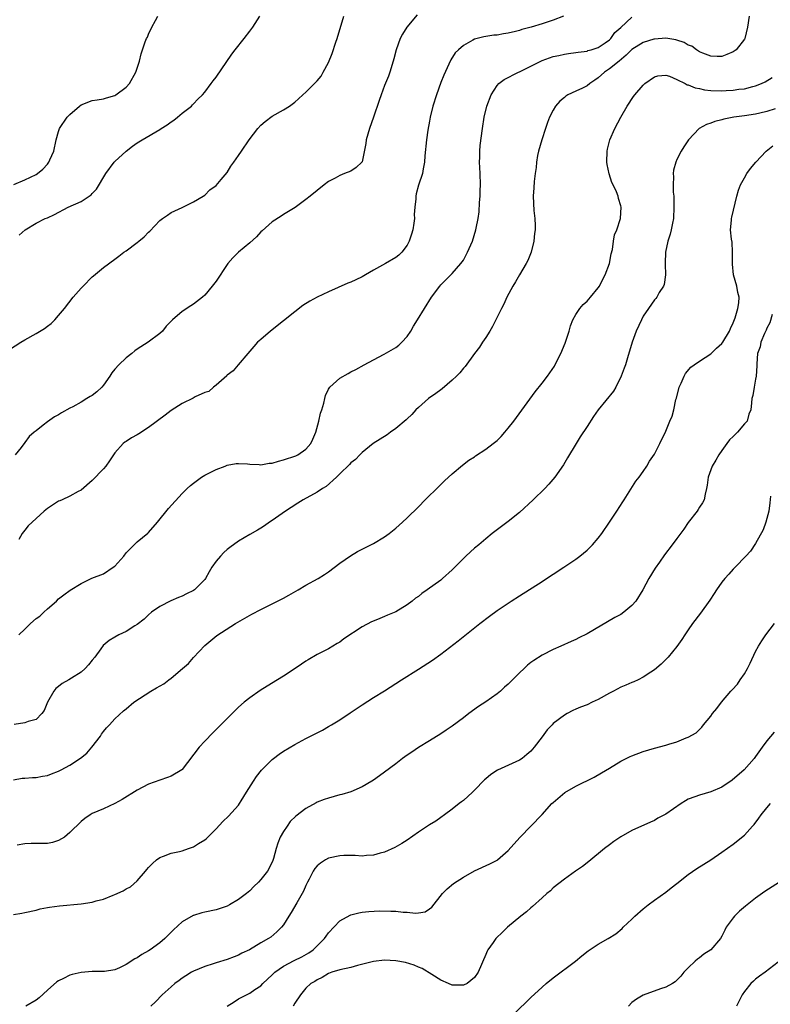
# Model space of a CAD drawing. Units: inches. Extents: x 2508000 to 2511000, y 1527000 to 1530000.
# Drawn here: x 2508382 to 2508516, y 1528849 to 1529024 of the extents above; entities that cross this region are included whole.
import ezdxf

# ---------------------------------------------------------------- set-up
doc = ezdxf.new("R2010")
doc.units = ezdxf.units.IN
doc.header["$MEASUREMENT"] = 0
doc.layers.add('LD25081527_10ft', color=103, linetype='Continuous')

msp = doc.modelspace()

# ---------------------------------------------------------------- linework, layer by layer
at = {"layer": 'LD25081527_10ft'}
for points, elevation in [([(2508380.29, 1528965.71), (2508382.26, 1528967), (2508383, 1528967.44), (2508385, 1528968.55), (2508386.52, 1528969.48), (2508387, 1528969.86), (2508387.65, 1528970.35), (2508388.32, 1528971), (2508389, 1528971.74), (2508390.04, 1528973), (2508391.61, 1528975), (2508393, 1528976.6), (2508393.36, 1528977), (2508395, 1528978.62), (2508395.2, 1528978.8), (2508397, 1528980.29), (2508399, 1528981.8), (2508399.71, 1528982.29), (2508400.59, 1528983), (2508401, 1528983.28), (2508403, 1528984.75), (2508403.27, 1528985), (2508404.23, 1528985.77), (2508405, 1528986.6), (2508405.23, 1528986.78), (2508407, 1528988.68), (2508407.5, 1528989), (2508408.39, 1528989.61), (2508409, 1528990.08), (2508411, 1528990.94), (2508413, 1528991.96), (2508414.72, 1528993), (2508415, 1528993.18), (2508415.92, 1528994.08), (2508417, 1528994.86), (2508417.94, 1528995.94), (2508419, 1528997.2), (2508419.66, 1528998.34), (2508420.19, 1528999), (2508421, 1529000.2), (2508421.52, 1529001), (2508422.89, 1529003), (2508424.47, 1529005), (2508425, 1529005.6), (2508425.77, 1529006.23), (2508427, 1529007.19), (2508429, 1529008.31), (2508430.05, 1529009), (2508431, 1529009.69), (2508431.69, 1529010.31), (2508432.42, 1529011), (2508433, 1529011.49), (2508434.77, 1529013.23), (2508435, 1529013.47), (2508435.68, 1529014.32), (2508436.08, 1529015), (2508437, 1529016.72), (2508437.67, 1529018.33), (2508438.33, 1529020.33), (2508438.57, 1529021), (2508439.71, 1529025)], 8020), ([(2508381.03, 1528995.03), (2508383, 1528995.89), (2508385, 1528996.85), (2508385.24, 1528997), (2508386.21, 1528997.79), (2508387, 1528998.68), (2508387.17, 1528998.83), (2508387.28, 1528999), (2508387.46, 1528999.46), (2508388.17, 1529001), (2508388.59, 1529003), (2508389, 1529004.49), (2508389.18, 1529005), (2508390.53, 1529007), (2508391, 1529007.5), (2508392.74, 1529009), (2508393, 1529009.21), (2508395, 1529009.99), (2508395.87, 1529010.13), (2508397, 1529010.29), (2508397.53, 1529010.47), (2508399, 1529010.89), (2508399.2, 1529011), (2508401, 1529012.37), (2508401.6, 1529013), (2508402.72, 1529015), (2508403, 1529015.76), (2508403.38, 1529017), (2508403.71, 1529018.29), (2508403.93, 1529019), (2508404.42, 1529020.42), (2508404.64, 1529021), (2508404.79, 1529021.22), (2508405, 1529021.76), (2508405.56, 1529023), (2508406.23, 1529024.23), (2508406.67, 1529025)], 8040), ([(2508511.84, 1529025), (2508511.57, 1529023), (2508511.07, 1529021), (2508511, 1529020.89), (2508509.56, 1529019), (2508509, 1529018.62), (2508507.85, 1529018.15), (2508507, 1529017.84), (2508506.17, 1529017.83), (2508505, 1529017.87), (2508503.6, 1529018.4), (2508503, 1529018.67), (2508502.49, 1529019), (2508501.65, 1529019.65), (2508501, 1529019.84), (2508500.31, 1529020.31), (2508499, 1529020.69), (2508498.77, 1529020.77), (2508497, 1529021.05), (2508495, 1529020.92), (2508494.88, 1529020.88), (2508493, 1529020.32), (2508491, 1529019.08), (2508489.97, 1529018.03), (2508488.74, 1529017), (2508487, 1529015.6), (2508486.13, 1529015), (2508485, 1529014.01), (2508484.37, 1529013.63), (2508483.48, 1529013), (2508483, 1529012.6), (2508482.19, 1529012.19), (2508481, 1529011.63), (2508479.58, 1529011), (2508479.23, 1529010.77), (2508479, 1529010.55), (2508478.14, 1529009.86), (2508477.41, 1529009), (2508477, 1529008.26), (2508476.34, 1529007), (2508475.95, 1529006.05), (2508475.63, 1529005), (2508474.97, 1529003), (2508474.39, 1529001), (2508474.21, 1529000.21), (2508474, 1528999), (2508473.93, 1528998.07), (2508473.75, 1528997), (2508473.58, 1528995.58), (2508473.53, 1528994.47), (2508473.43, 1528993), (2508473.55, 1528990.45), (2508473.71, 1528989), (2508473.78, 1528987.78), (2508473.75, 1528987), (2508473.65, 1528986.35), (2508473.56, 1528985), (2508473.05, 1528983), (2508472.45, 1528981.55), (2508472.18, 1528981), (2508471, 1528979), (2508470.27, 1528977.73), (2508469.81, 1528977), (2508468.76, 1528975), (2508468.2, 1528973.8), (2508467.78, 1528973), (2508466.2, 1528969.8), (2508465.73, 1528969), (2508465, 1528967.84), (2508464.43, 1528967), (2508463.87, 1528966.13), (2508463, 1528965.01), (2508461.31, 1528962.69), (2508461, 1528962.39), (2508460.4, 1528961.6), (2508459.81, 1528961), (2508459, 1528960.27), (2508457.26, 1528958.74), (2508457, 1528958.58), (2508456.09, 1528957.91), (2508454.78, 1528957), (2508453, 1528955.44), (2508452.56, 1528955), (2508451.82, 1528954.18), (2508451, 1528953.41), (2508450.8, 1528953.2), (2508449, 1528951.65), (2508448.04, 1528951), (2508447.46, 1528950.54), (2508444.97, 1528949), (2508443, 1528947.39), (2508442.59, 1528947), (2508441.82, 1528946.18), (2508441, 1528945.57), (2508440.75, 1528945.25), (2508439, 1528943.61), (2508438.43, 1528943), (2508436.62, 1528941.38), (2508435.97, 1528941), (2508435, 1528940.34), (2508432.49, 1528939), (2508431.57, 1528938.43), (2508430.37, 1528937.63), (2508429.37, 1528937), (2508427, 1528935.33), (2508426.51, 1528935), (2508425.63, 1528934.37), (2508425, 1528933.96), (2508424.41, 1528933.59), (2508423, 1528932.82), (2508421, 1528931.65), (2508419.48, 1528930.52), (2508419, 1528930.17), (2508418.37, 1528929.63), (2508417.78, 1528929), (2508417, 1528928.1), (2508416.28, 1528927), (2508415.79, 1528926.21), (2508415.13, 1528925), (2508415, 1528924.84), (2508413.15, 1528923), (2508413, 1528922.89), (2508411.73, 1528922.27), (2508411, 1528921.88), (2508410.35, 1528921.65), (2508408.96, 1528921.04), (2508407, 1528920.03), (2508405.54, 1528919), (2508405, 1528918.53), (2508404.22, 1528917.78), (2508403, 1528916.83), (2508402.59, 1528916.59), (2508401, 1528915.59), (2508399.74, 1528915), (2508399, 1528914.6), (2508397.99, 1528914.01), (2508396.91, 1528913.09), (2508396.51, 1528912.51), (2508395.43, 1528911), (2508395, 1528910.47), (2508394.31, 1528909.69), (2508393.75, 1528909), (2508393, 1528908.39), (2508391.3, 1528907.3), (2508390.81, 1528907), (2508389.63, 1528906.37), (2508389, 1528905.84), (2508388.52, 1528905.48), (2508388.16, 1528905), (2508387.02, 1528903), (2508386.43, 1528901.57), (2508386, 1528901), (2508385, 1528899.95), (2508383.6, 1528899.6), (2508383, 1528899.33), (2508381.08, 1528899.08)], 7980), ([(2508452.8, 1529025.2), (2508450.97, 1529023), (2508450.2, 1529021.8), (2508449.78, 1529021), (2508449.06, 1529019), (2508448.62, 1529017.38), (2508448.54, 1529017), (2508447.93, 1529015), (2508447.67, 1529014.33), (2508447, 1529012.68), (2508446.36, 1529011), (2508446.01, 1529009.99), (2508445.03, 1529007), (2508444.3, 1529005), (2508443.98, 1529003.98), (2508443.7, 1529003), (2508443.63, 1529002.37), (2508443, 1528999.06), (2508442.97, 1528999), (2508441.94, 1528998.06), (2508441, 1528997.45), (2508439.88, 1528997), (2508439, 1528996.67), (2508438.2, 1528996.2), (2508437, 1528995.56), (2508436.23, 1528995), (2508433.76, 1528993), (2508433, 1528992.37), (2508431.06, 1528990.94), (2508429, 1528989.7), (2508428.58, 1528989.42), (2508427, 1528988.44), (2508425.21, 1528986.79), (2508425, 1528986.63), (2508424.23, 1528985.77), (2508423, 1528984.67), (2508421.02, 1528983), (2508419.99, 1528982.01), (2508419.11, 1528981), (2508419, 1528980.85), (2508417, 1528977.9), (2508416.34, 1528977), (2508415, 1528975.37), (2508414.59, 1528975), (2508413, 1528973.76), (2508412.51, 1528973.49), (2508411, 1528972.48), (2508409.26, 1528971), (2508408.15, 1528969.85), (2508407.5, 1528969), (2508407, 1528968.55), (2508404.92, 1528967), (2508403, 1528965.8), (2508402.54, 1528965.46), (2508402, 1528965), (2508401, 1528964.22), (2508399.74, 1528963), (2508399, 1528962.2), (2508398.45, 1528961.55), (2508398.1, 1528961), (2508397, 1528959.4), (2508396.67, 1528959), (2508395.78, 1528958.22), (2508395, 1528957.57), (2508394.62, 1528957.38), (2508394.05, 1528957), (2508393, 1528956.37), (2508391.54, 1528955.54), (2508391, 1528955.27), (2508389.54, 1528954.46), (2508389, 1528954.12), (2508388.26, 1528953.74), (2508387, 1528952.86), (2508386.28, 1528952.28), (2508385, 1528951.29), (2508384.65, 1528951), (2508383.77, 1528950.23), (2508383, 1528949.18), (2508382.33, 1528948.33), (2508381.27, 1528947)], 8010), ([(2508381.92, 1528915), (2508383, 1528916.01), (2508383.99, 1528917), (2508385, 1528917.88), (2508385.68, 1528918.32), (2508386.4, 1528919), (2508387, 1528919.63), (2508388.64, 1528921), (2508389, 1528921.39), (2508389.92, 1528922.08), (2508391.08, 1528922.92), (2508393, 1528924.14), (2508394.92, 1528925.08), (2508397, 1528925.87), (2508398.71, 1528927), (2508399, 1528927.23), (2508400.6, 1528929), (2508401, 1528929.55), (2508401.74, 1528930.26), (2508402.46, 1528931), (2508403, 1528931.51), (2508404.9, 1528933.1), (2508405, 1528933.21), (2508406.59, 1528935), (2508408.57, 1528937.43), (2508411, 1528940.12), (2508411.88, 1528941), (2508412.46, 1528941.54), (2508413, 1528941.99), (2508414.41, 1528943), (2508415, 1528943.37), (2508417, 1528944.4), (2508418.61, 1528945), (2508419, 1528945.16), (2508420.57, 1528945.43), (2508421, 1528945.46), (2508422.6, 1528945.4), (2508423, 1528945.31), (2508424.7, 1528945.3), (2508425, 1528945.24), (2508426.47, 1528945.53), (2508427, 1528945.53), (2508428.1, 1528945.9), (2508429, 1528946.08), (2508431.18, 1528946.82), (2508431.55, 1528947), (2508433, 1528947.99), (2508433.85, 1528949), (2508434.24, 1528949.76), (2508434.75, 1528951), (2508435.32, 1528953), (2508435.6, 1528954.4), (2508435.81, 1528955), (2508436.18, 1528956.18), (2508436.33, 1528957), (2508436.45, 1528957.55), (2508437, 1528958.66), (2508437.24, 1528959), (2508439, 1528960.62), (2508440.52, 1528961.48), (2508441, 1528961.77), (2508441.86, 1528962.14), (2508443.33, 1528963), (2508445, 1528963.86), (2508446.89, 1528964.89), (2508449, 1528966.07), (2508449.53, 1528966.47), (2508450.07, 1528967), (2508451, 1528968.05), (2508451.63, 1528969), (2508452.12, 1528969.88), (2508452.84, 1528971), (2508455.32, 1528975), (2508456.8, 1528977), (2508457, 1528977.22), (2508459, 1528979.22), (2508460.58, 1528981), (2508461, 1528981.62), (2508461.76, 1528983), (2508462.61, 1528985), (2508463.24, 1528987), (2508463.28, 1528987.28), (2508463.62, 1528989), (2508463.79, 1528990.21), (2508463.86, 1528991.86), (2508463.97, 1528993), (2508464.02, 1528993.98), (2508464.04, 1528995), (2508463.99, 1528997), (2508463.92, 1528998.08), (2508463.89, 1528999), (2508463.93, 1528999.93), (2508463.92, 1529001), (2508464, 1529002), (2508464.41, 1529005), (2508464.71, 1529007), (2508465.18, 1529009), (2508465.92, 1529011), (2508467, 1529012.67), (2508467.29, 1529013), (2508468.27, 1529013.73), (2508470.84, 1529015), (2508471, 1529015.07), (2508473, 1529016.1), (2508474.77, 1529017), (2508475, 1529017.1), (2508477, 1529017.8), (2508478, 1529018), (2508479, 1529018.25), (2508479.68, 1529018.32), (2508481, 1529018.51), (2508481.41, 1529018.59), (2508483, 1529018.78), (2508483.14, 1529018.86), (2508483.76, 1529019), (2508485, 1529019.41), (2508486.25, 1529020.25), (2508487, 1529020.79), (2508487.21, 1529021), (2508487.93, 1529022.07), (2508489, 1529022.98), (2508491, 1529024.8)], 7990), ([(2508478.81, 1529025), (2508477, 1529024.28), (2508475, 1529023.64), (2508473.05, 1529023.05), (2508471.4, 1529022.6), (2508471, 1529022.46), (2508470.25, 1529022.25), (2508469, 1529021.96), (2508468.13, 1529021.87), (2508467, 1529021.63), (2508466.4, 1529021.6), (2508465, 1529021.37), (2508464.67, 1529021.33), (2508463, 1529020.89), (2508462.71, 1529020.71), (2508461, 1529019.79), (2508460.11, 1529019), (2508459.56, 1529018.44), (2508458.78, 1529017.22), (2508458.43, 1529016.43), (2508457.51, 1529014.49), (2508457, 1529013.19), (2508456.2, 1529011), (2508455.57, 1529009), (2508455.12, 1529007), (2508455, 1529006.29), (2508454.69, 1529004.69), (2508454.43, 1529003), (2508454.14, 1529000.14), (2508454.08, 1528999), (2508453.86, 1528997.86), (2508453.74, 1528997), (2508453.05, 1528994.95), (2508452.58, 1528993.42), (2508452.52, 1528993), (2508452.53, 1528992.53), (2508452.35, 1528991), (2508452.26, 1528989.74), (2508452.29, 1528989), (2508452.21, 1528988.21), (2508452.03, 1528987), (2508451.79, 1528986.21), (2508451.39, 1528985), (2508451, 1528984.28), (2508450.04, 1528983), (2508449.53, 1528982.47), (2508449, 1528982.08), (2508447.15, 1528981), (2508445, 1528979.83), (2508443.6, 1528979), (2508443, 1528978.62), (2508441.87, 1528978.13), (2508441, 1528977.67), (2508440.47, 1528977.53), (2508438.72, 1528976.72), (2508437, 1528975.99), (2508435, 1528975.03), (2508433.68, 1528974.32), (2508432.47, 1528973.53), (2508431, 1528972.42), (2508429, 1528970.8), (2508426.68, 1528969), (2508425, 1528967.53), (2508424.41, 1528967), (2508423.74, 1528966.26), (2508422.68, 1528965), (2508420.94, 1528963), (2508420.07, 1528961.93), (2508419, 1528961.16), (2508418.93, 1528961.07), (2508417, 1528959.36), (2508416.54, 1528959), (2508415.72, 1528958.28), (2508415, 1528958.08), (2508413.3, 1528957.3), (2508412.92, 1528957.08), (2508411, 1528956.13), (2508409, 1528954.89), (2508407.95, 1528954.05), (2508405, 1528951.87), (2508403.26, 1528950.74), (2508403, 1528950.58), (2508401.98, 1528950.02), (2508401, 1528949.38), (2508400.76, 1528949.24), (2508400.49, 1528949), (2508399, 1528947.35), (2508398.08, 1528945.92), (2508397.43, 1528945), (2508397, 1528944.48), (2508395, 1528942.43), (2508393, 1528940.74), (2508392.49, 1528940.49), (2508391, 1528939.66), (2508389.62, 1528939), (2508389.19, 1528938.81), (2508389, 1528938.74), (2508387.93, 1528938.07), (2508387, 1528937.45), (2508386.44, 1528937), (2508383.61, 1528934.39), (2508383, 1528933.6), (2508382.49, 1528933), (2508381.93, 1528931.93)], 8000), ([(2508381.98, 1528986.02), (2508383.05, 1528987), (2508385, 1528988.16), (2508386.59, 1528989), (2508387, 1528989.16), (2508388.26, 1528989.74), (2508390.69, 1528991), (2508393, 1528992.05), (2508394.77, 1528993.23), (2508395, 1528993.48), (2508395.76, 1528994.24), (2508397.38, 1528997), (2508398.89, 1528999), (2508399, 1528999.13), (2508401, 1529000.97), (2508402.15, 1529001.85), (2508403, 1529002.46), (2508403.86, 1529003), (2508407, 1529004.85), (2508407.22, 1529005), (2508408.33, 1529005.67), (2508409, 1529006.17), (2508409.49, 1529006.51), (2508410.15, 1529007), (2508411, 1529007.71), (2508412.64, 1529009), (2508412.81, 1529009.19), (2508413, 1529009.37), (2508413.78, 1529010.22), (2508414.61, 1529011), (2508415, 1529011.45), (2508416.15, 1529013), (2508416.49, 1529013.51), (2508417, 1529014.13), (2508419.79, 1529018.21), (2508420.38, 1529019), (2508422.01, 1529021), (2508423, 1529022.32), (2508423.53, 1529023), (2508424.81, 1529025)], 8030), ([(2508381, 1528889.22), (2508382.51, 1528889.49), (2508383, 1528889.5), (2508384.35, 1528889.65), (2508385, 1528889.66), (2508386.14, 1528889.86), (2508387, 1528889.99), (2508387.74, 1528890.26), (2508389, 1528890.75), (2508389.45, 1528891), (2508391, 1528891.8), (2508392.91, 1528893.09), (2508394.02, 1528893.98), (2508394.89, 1528895), (2508396.45, 1528897), (2508396.64, 1528897.36), (2508397, 1528897.84), (2508397.54, 1528898.46), (2508398.04, 1528899), (2508399, 1528900.07), (2508400.54, 1528901.46), (2508401, 1528901.82), (2508402.4, 1528903), (2508405.41, 1528905), (2508406.44, 1528905.56), (2508407.7, 1528906.3), (2508408.59, 1528907), (2508409, 1528907.3), (2508411.05, 1528909), (2508412.08, 1528909.92), (2508413, 1528910.95), (2508415, 1528913.08), (2508417.12, 1528914.88), (2508420.48, 1528917), (2508423.35, 1528918.65), (2508425, 1528919.51), (2508429, 1528921.54), (2508429.95, 1528922.05), (2508431.6, 1528923), (2508433, 1528923.83), (2508435.17, 1528925), (2508436.3, 1528925.7), (2508437, 1528926.17), (2508439, 1528927.72), (2508440.93, 1528929.07), (2508442.18, 1528929.82), (2508443, 1528930.22), (2508445, 1528931.24), (2508447, 1528932.43), (2508447.79, 1528933), (2508449, 1528933.97), (2508450.16, 1528935), (2508451, 1528935.79), (2508453, 1528937.77), (2508454.2, 1528939), (2508456.62, 1528941.38), (2508457.64, 1528942.36), (2508459, 1528943.63), (2508460.82, 1528945.18), (2508461.95, 1528946.05), (2508463, 1528946.66), (2508463.19, 1528946.81), (2508465, 1528947.99), (2508466.33, 1528949), (2508467, 1528949.56), (2508467.72, 1528950.28), (2508468.37, 1528951), (2508469, 1528951.73), (2508469.96, 1528953), (2508473.79, 1528958.21), (2508475, 1528959.74), (2508475.95, 1528961), (2508476.4, 1528961.6), (2508477.22, 1528962.78), (2508477.64, 1528963.64), (2508478.36, 1528965), (2508479.14, 1528966.86), (2508479.81, 1528969), (2508480.04, 1528969.96), (2508480.5, 1528971), (2508481, 1528971.93), (2508481.75, 1528973), (2508482.29, 1528973.71), (2508483, 1528974.33), (2508483.31, 1528974.69), (2508483.6, 1528975), (2508485, 1528976.69), (2508485.21, 1528977), (2508485.79, 1528978.21), (2508486.25, 1528979), (2508486.98, 1528981), (2508487.27, 1528982.73), (2508487.51, 1528983.51), (2508487.72, 1528985), (2508487.89, 1528986.11), (2508488.32, 1528987), (2508488.96, 1528989), (2508489.07, 1528991), (2508489, 1528991.27), (2508488.58, 1528992.58), (2508488.53, 1528993), (2508488.27, 1528993.73), (2508487.67, 1528995), (2508487.43, 1528995.43), (2508486.93, 1528996.93), (2508486.59, 1528998.59), (2508486.54, 1528999), (2508486.61, 1529001), (2508486.67, 1529001.33), (2508487.07, 1529003), (2508487.94, 1529005), (2508489, 1529007.02), (2508490.15, 1529009), (2508491.28, 1529010.72), (2508491.51, 1529011), (2508493, 1529012.73), (2508493.27, 1529013), (2508495, 1529014.2), (2508495.6, 1529014.4), (2508497, 1529014.48), (2508497.67, 1529014.33), (2508499, 1529013.75), (2508500.45, 1529013), (2508500.8, 1529012.8), (2508501, 1529012.77), (2508502.23, 1529012.23), (2508503, 1529012.1), (2508503.91, 1529011.91), (2508505, 1529011.79), (2508507, 1529011.72), (2508507.77, 1529011.77), (2508509, 1529011.82), (2508509.98, 1529011.98), (2508511, 1529012.08), (2508512.47, 1529012.47), (2508513, 1529012.58), (2508514.05, 1529013), (2508514.7, 1529013.3), (2508515.94, 1529014.06)], 7970), ([(2508516.48, 1529008.48), (2508515, 1529008.03), (2508513.75, 1529007.75), (2508513, 1529007.56), (2508511, 1529007.24), (2508509.1, 1529007), (2508507.32, 1529006.68), (2508507, 1529006.56), (2508505.72, 1529006.28), (2508505, 1529005.96), (2508504.25, 1529005.75), (2508502.94, 1529005), (2508501.05, 1529003), (2508500.22, 1529001.78), (2508499.74, 1529001), (2508499, 1528999.5), (2508498.77, 1528999), (2508498.41, 1528997.59), (2508498.33, 1528997), (2508498.39, 1528996.39), (2508498.32, 1528995), (2508498.32, 1528993.68), (2508498.42, 1528993), (2508498.47, 1528992.47), (2508498.46, 1528991), (2508498.36, 1528989), (2508498.18, 1528988.18), (2508497.99, 1528987), (2508497.8, 1528986.2), (2508497.4, 1528985), (2508496.97, 1528983), (2508496.93, 1528981.07), (2508496.91, 1528980.91), (2508496.95, 1528979), (2508496.72, 1528977.28), (2508496.58, 1528977), (2508495.86, 1528975.86), (2508495.41, 1528975), (2508495.23, 1528974.77), (2508495, 1528974.53), (2508493.91, 1528973), (2508493, 1528971.62), (2508492.68, 1528971), (2508491.76, 1528969), (2508491.05, 1528967.05), (2508490.22, 1528964.22), (2508489.82, 1528963), (2508489.59, 1528962.41), (2508489.09, 1528961), (2508488.1, 1528959), (2508487.71, 1528958.29), (2508485, 1528955), (2508484.18, 1528953.82), (2508483, 1528952.06), (2508481.81, 1528950.19), (2508481.07, 1528949), (2508479.55, 1528946.45), (2508478.79, 1528945.21), (2508477.25, 1528943), (2508476.23, 1528941.77), (2508475.5, 1528941), (2508473.43, 1528939), (2508471, 1528936.74), (2508469, 1528935.14), (2508467.77, 1528934.23), (2508466.15, 1528933), (2508465, 1528932.08), (2508463.73, 1528931), (2508463, 1528930.41), (2508462.26, 1528929.74), (2508461.47, 1528929), (2508461, 1528928.59), (2508459, 1528926.58), (2508457.31, 1528925), (2508457, 1528924.74), (2508454.59, 1528923), (2508453.64, 1528922.36), (2508453, 1528921.84), (2508452.51, 1528921.49), (2508451.9, 1528921), (2508451, 1528920.34), (2508449, 1528919.1), (2508447.51, 1528918.49), (2508447, 1528918.25), (2508445.72, 1528917.72), (2508444.68, 1528917.32), (2508443, 1528916.45), (2508439.74, 1528914.26), (2508439, 1528913.71), (2508438.57, 1528913.43), (2508437, 1528912.52), (2508435, 1528911.48), (2508433.42, 1528910.58), (2508433, 1528910.31), (2508432.23, 1528909.77), (2508431.08, 1528909), (2508429, 1528907.65), (2508427.95, 1528907), (2508426.1, 1528905.9), (2508424.87, 1528905.13), (2508423, 1528903.81), (2508421.99, 1528903), (2508421, 1528902.11), (2508420.43, 1528901.57), (2508417.42, 1528898.58), (2508417, 1528898.15), (2508416.42, 1528897.58), (2508415, 1528896.1), (2508414, 1528895), (2508411, 1528891.07), (2508410.92, 1528891), (2508409, 1528889.88), (2508408.37, 1528889.63), (2508407, 1528889.19), (2508405, 1528888.43), (2508403, 1528887.39), (2508400.29, 1528885.71), (2508399, 1528885.01), (2508397, 1528884.07), (2508395, 1528883.22), (2508394.61, 1528883), (2508393.67, 1528882.33), (2508393, 1528881.8), (2508391, 1528879.83), (2508390.03, 1528879), (2508389, 1528878.42), (2508387.91, 1528878.09), (2508387, 1528877.93), (2508386.1, 1528877.9), (2508384.12, 1528877.88), (2508383, 1528877.85), (2508381.61, 1528877.61)], 7960), ([(2508381, 1528865.28), (2508382.47, 1528865.53), (2508383, 1528865.65), (2508385, 1528866.07), (2508385.74, 1528866.26), (2508387, 1528866.5), (2508387.41, 1528866.59), (2508389.16, 1528866.84), (2508393, 1528867.2), (2508395, 1528867.48), (2508395.69, 1528867.69), (2508397, 1528868), (2508398.73, 1528868.73), (2508399, 1528868.82), (2508400.5, 1528869.5), (2508401, 1528869.83), (2508401.79, 1528870.21), (2508403, 1528871.27), (2508404.47, 1528873), (2508404.72, 1528873.28), (2508405, 1528873.62), (2508405.68, 1528874.32), (2508406.4, 1528875), (2508407, 1528875.44), (2508407.67, 1528875.67), (2508409, 1528876.2), (2508410.5, 1528876.5), (2508411, 1528876.62), (2508412.11, 1528877), (2508413, 1528877.33), (2508413.9, 1528877.9), (2508415, 1528878.57), (2508415.25, 1528878.75), (2508415.52, 1528879), (2508417, 1528880.51), (2508418.21, 1528881.79), (2508419.21, 1528882.79), (2508421, 1528884.7), (2508421.2, 1528885), (2508421.5, 1528885.5), (2508422.45, 1528887), (2508423.66, 1528889), (2508424.2, 1528889.8), (2508425.08, 1528890.92), (2508427, 1528892.84), (2508427.2, 1528893), (2508428.24, 1528893.76), (2508429, 1528894.3), (2508431, 1528895.49), (2508433, 1528896.57), (2508435.92, 1528898.08), (2508437, 1528898.68), (2508437.56, 1528899), (2508439, 1528899.88), (2508440.88, 1528901.12), (2508443, 1528902.56), (2508445, 1528903.85), (2508447, 1528905.06), (2508449, 1528906.34), (2508449.99, 1528907), (2508453, 1528908.89), (2508455.49, 1528910.51), (2508457, 1528911.58), (2508460.09, 1528913.91), (2508463.92, 1528917), (2508465.66, 1528918.34), (2508467, 1528919.3), (2508469.51, 1528921), (2508471, 1528921.93), (2508475, 1528924.49), (2508475.82, 1528925), (2508477, 1528925.81), (2508478.85, 1528927), (2508481, 1528928.45), (2508481.72, 1528929), (2508483, 1528930.04), (2508483.49, 1528930.51), (2508483.96, 1528931), (2508485, 1528932.19), (2508485.62, 1528933), (2508487, 1528935), (2508488.32, 1528937), (2508489.36, 1528938.64), (2508489.6, 1528939), (2508491.71, 1528942.29), (2508492.27, 1528943), (2508493, 1528944.06), (2508493.64, 1528945), (2508494.14, 1528945.86), (2508495, 1528947.12), (2508495.97, 1528949), (2508497, 1528951.21), (2508497.74, 1528953), (2508498.13, 1528953.87), (2508498.44, 1528955), (2508498.82, 1528956.82), (2508498.9, 1528957.1), (2508499.37, 1528959), (2508499.73, 1528959.73), (2508500.3, 1528961), (2508500.54, 1528961.46), (2508501.44, 1528962.56), (2508502.05, 1528963), (2508503, 1528963.65), (2508505, 1528964.96), (2508506.03, 1528965.97), (2508507, 1528966.79), (2508507.16, 1528967), (2508508.37, 1528969), (2508508.54, 1528969.46), (2508509, 1528970.44), (2508509.38, 1528971.38), (2508509.84, 1528973), (2508510, 1528974), (2508510.09, 1528975), (2508509.85, 1528975.85), (2508509.64, 1528977), (2508509.05, 1528979), (2508508.87, 1528980.87), (2508508.85, 1528981.15), (2508508.89, 1528983), (2508508.81, 1528984.81), (2508508.69, 1528985.31), (2508508.55, 1528987), (2508508.73, 1528988.73), (2508508.72, 1528989), (2508508.77, 1528989.23), (2508509.66, 1528993), (2508509.97, 1528994.03), (2508510.3, 1528995), (2508511, 1528996.25), (2508511.44, 1528997), (2508512.11, 1528997.89), (2508513.04, 1528999), (2508514.85, 1529001), (2508516.06, 1529001.94)], 7950), ([(2508515.93, 1528971.93), (2508515.54, 1528970.46), (2508515, 1528969.49), (2508514.86, 1528969.14), (2508514.57, 1528968.57), (2508513.94, 1528967), (2508513.8, 1528966.2), (2508513.35, 1528965), (2508513.18, 1528963.18), (2508513.18, 1528962.82), (2508513.08, 1528961), (2508513, 1528960.46), (2508512.72, 1528959), (2508512.48, 1528957.52), (2508512.32, 1528957), (2508512.24, 1528956.24), (2508512.14, 1528955), (2508511.79, 1528954.21), (2508511.46, 1528953), (2508511, 1528952.49), (2508509.74, 1528951), (2508509, 1528950.24), (2508508.35, 1528949.65), (2508507.88, 1528949), (2508507, 1528947.74), (2508506.45, 1528947), (2508505.94, 1528946.06), (2508505.26, 1528945), (2508504.54, 1528943), (2508504.39, 1528941.61), (2508504.26, 1528941), (2508504, 1528940), (2508503.82, 1528939), (2508503.52, 1528938.48), (2508503, 1528937.72), (2508502.75, 1528937.25), (2508502.6, 1528937), (2508501, 1528934.95), (2508500.2, 1528933.8), (2508499, 1528932.14), (2508498.16, 1528931), (2508496.79, 1528929.21), (2508495.89, 1528927.89), (2508495.15, 1528926.85), (2508494, 1528925), (2508492.95, 1528923), (2508491.66, 1528921), (2508491, 1528920.19), (2508489.52, 1528919), (2508489, 1528918.64), (2508487.94, 1528918.06), (2508483, 1528915.17), (2508481.54, 1528914.46), (2508481, 1528914.17), (2508480.18, 1528913.82), (2508478.37, 1528913), (2508477, 1528912.41), (2508475, 1528911.4), (2508473.55, 1528910.45), (2508473, 1528910.06), (2508472.41, 1528909.59), (2508471.8, 1528909), (2508471, 1528908.27), (2508469.77, 1528907), (2508469.37, 1528906.63), (2508469, 1528906.24), (2508468.33, 1528905.67), (2508467.63, 1528905), (2508467, 1528904.49), (2508465, 1528903.09), (2508463.72, 1528902.28), (2508461.96, 1528901), (2508461, 1528900.26), (2508459, 1528898.78), (2508457.96, 1528898.04), (2508457, 1528897.39), (2508455, 1528896.13), (2508453, 1528894.95), (2508451.85, 1528894.15), (2508451, 1528893.58), (2508450.19, 1528893), (2508449, 1528892.09), (2508447, 1528890.59), (2508446.08, 1528889.92), (2508445, 1528889.18), (2508444.72, 1528889), (2508443, 1528887.97), (2508441, 1528887.1), (2508439.39, 1528886.61), (2508439, 1528886.53), (2508437, 1528885.98), (2508436.27, 1528885.73), (2508435, 1528885.23), (2508434.84, 1528885.16), (2508433, 1528884.15), (2508431.22, 1528882.78), (2508430.21, 1528881.79), (2508429.64, 1528881), (2508429, 1528880.06), (2508428.43, 1528879), (2508428.01, 1528877.99), (2508427.71, 1528877), (2508427.24, 1528875.24), (2508427.12, 1528874.88), (2508427, 1528874.59), (2508426.15, 1528873), (2508425, 1528871.5), (2508424.54, 1528871), (2508423.75, 1528870.25), (2508423, 1528869.48), (2508422.43, 1528869), (2508421, 1528867.94), (2508419.43, 1528867), (2508419, 1528866.77), (2508417, 1528866.12), (2508415, 1528865.69), (2508414.45, 1528865.55), (2508413, 1528865.13), (2508412.91, 1528865.09), (2508411, 1528863.98), (2508409.45, 1528862.55), (2508407.88, 1528861), (2508407, 1528860.23), (2508405.31, 1528859), (2508405, 1528858.8), (2508403.83, 1528858.17), (2508403, 1528857.6), (2508402.58, 1528857.42), (2508401, 1528856.41), (2508399.81, 1528855.81), (2508399, 1528855.46), (2508397.17, 1528855.17), (2508397, 1528855.14), (2508395, 1528855.17), (2508393, 1528854.99), (2508391.4, 1528854.6), (2508391, 1528854.47), (2508389.88, 1528853.88), (2508389, 1528853.46), (2508388.71, 1528853.29), (2508387, 1528851.81), (2508385.53, 1528850.47), (2508385, 1528850.03), (2508383.15, 1528849)], 7940), ([(2508515.66, 1528939.66), (2508515.52, 1528938.48), (2508515.32, 1528937), (2508514.81, 1528935), (2508514.34, 1528933.66), (2508513, 1528931.23), (2508512.1, 1528929.9), (2508511.28, 1528929), (2508509.35, 1528927), (2508509, 1528926.66), (2508508.23, 1528925.77), (2508507.5, 1528925), (2508507, 1528924.37), (2508506.03, 1528923), (2508505.64, 1528922.36), (2508504.84, 1528921.16), (2508503.17, 1528918.83), (2508501.79, 1528917), (2508501, 1528915.89), (2508500.38, 1528915), (2508499.84, 1528914.16), (2508499, 1528912.95), (2508497.42, 1528911), (2508497.22, 1528910.78), (2508496.2, 1528909.8), (2508495, 1528908.76), (2508494.34, 1528908.34), (2508493, 1528907.45), (2508492.1, 1528907), (2508491.34, 1528906.66), (2508491, 1528906.54), (2508489.93, 1528906.07), (2508489, 1528905.71), (2508487.71, 1528905), (2508487, 1528904.63), (2508485, 1528903.49), (2508483.91, 1528903), (2508483, 1528902.56), (2508481.84, 1528902.16), (2508481, 1528901.76), (2508480.46, 1528901.54), (2508479.47, 1528901), (2508479, 1528900.72), (2508477, 1528899.21), (2508476.78, 1528899), (2508475.9, 1528898.1), (2508475, 1528896.84), (2508473.62, 1528895), (2508473.31, 1528894.69), (2508473, 1528894.31), (2508472.27, 1528893.73), (2508471.44, 1528893), (2508471, 1528892.72), (2508467.09, 1528890.91), (2508465.86, 1528890.14), (2508465, 1528889.42), (2508464.79, 1528889.21), (2508463, 1528887.37), (2508462.61, 1528887), (2508461, 1528885.56), (2508460.69, 1528885.31), (2508460.27, 1528885), (2508459, 1528884), (2508457.67, 1528883), (2508457, 1528882.52), (2508456.1, 1528881.9), (2508455, 1528881.23), (2508453, 1528879.91), (2508451, 1528878.51), (2508450.08, 1528877.92), (2508448.8, 1528877.2), (2508447, 1528876.39), (2508446.19, 1528876.19), (2508445, 1528875.83), (2508443.77, 1528875.77), (2508443, 1528875.68), (2508441.75, 1528875.75), (2508439.75, 1528875.75), (2508439, 1528875.73), (2508437, 1528875.27), (2508436.5, 1528875), (2508435.57, 1528874.43), (2508435, 1528873.94), (2508434.56, 1528873.44), (2508434.3, 1528873), (2508433.58, 1528871.58), (2508433.26, 1528871), (2508433, 1528870.44), (2508432.57, 1528869.43), (2508431.37, 1528867.37), (2508430.4, 1528865.61), (2508429.94, 1528865), (2508429, 1528863.44), (2508428.64, 1528863), (2508427.82, 1528862.18), (2508426.73, 1528861.27), (2508426.34, 1528861), (2508425, 1528860.27), (2508422.98, 1528859), (2508421.61, 1528858.39), (2508421, 1528858.07), (2508420.22, 1528857.78), (2508419, 1528857.29), (2508417, 1528856.68), (2508416.51, 1528856.51), (2508415, 1528856.06), (2508413, 1528855.22), (2508412.64, 1528855), (2508411.65, 1528854.35), (2508411, 1528853.99), (2508410.46, 1528853.54), (2508409.68, 1528853), (2508409, 1528852.45), (2508407.45, 1528851), (2508406.23, 1528849.77), (2508405.42, 1528849)], 7930), ([(2508419, 1528849.01), (2508420.24, 1528849.76), (2508421, 1528850.26), (2508421.5, 1528850.5), (2508422.4, 1528851), (2508423, 1528851.29), (2508423.92, 1528851.92), (2508425, 1528852.61), (2508425.33, 1528853), (2508427, 1528854.54), (2508427.44, 1528855), (2508429, 1528856.08), (2508430.9, 1528857.1), (2508432.24, 1528857.76), (2508433.54, 1528858.46), (2508434.3, 1528859), (2508436.32, 1528861), (2508436.58, 1528861.42), (2508437, 1528862.02), (2508439, 1528864.15), (2508440.84, 1528865.16), (2508441, 1528865.22), (2508442.42, 1528865.58), (2508443, 1528865.68), (2508444.18, 1528865.82), (2508446.08, 1528865.92), (2508448.12, 1528865.88), (2508449, 1528865.85), (2508450.28, 1528865.72), (2508451, 1528865.69), (2508452.47, 1528865.53), (2508453, 1528865.59), (2508454.22, 1528865.78), (2508455, 1528866.26), (2508455.42, 1528866.58), (2508457.32, 1528869), (2508458.15, 1528869.85), (2508459.23, 1528870.77), (2508461, 1528871.94), (2508463, 1528873.02), (2508465.74, 1528874.26), (2508467, 1528874.94), (2508467.09, 1528875), (2508469, 1528876.67), (2508471.04, 1528878.96), (2508475, 1528883.04), (2508476.77, 1528885), (2508477, 1528885.21), (2508479.03, 1528886.97), (2508481, 1528888.12), (2508484.28, 1528889.72), (2508485.56, 1528890.44), (2508487, 1528891.32), (2508489, 1528892.52), (2508490.66, 1528893.34), (2508491, 1528893.5), (2508493, 1528894.26), (2508495, 1528894.87), (2508497, 1528895.4), (2508497.58, 1528895.58), (2508499, 1528895.98), (2508500.66, 1528896.66), (2508501, 1528896.78), (2508502.4, 1528897.6), (2508503, 1528898.17), (2508503.42, 1528898.58), (2508503.74, 1528899), (2508505, 1528900.53), (2508505.35, 1528901), (2508506.1, 1528901.9), (2508506.92, 1528903), (2508508.6, 1528905), (2508508.8, 1528905.2), (2508509.75, 1528906.25), (2508510.25, 1528907), (2508511, 1528908.07), (2508511.55, 1528909), (2508512.03, 1528909.97), (2508513, 1528912.02), (2508513.53, 1528913), (2508514.08, 1528913.92), (2508514.81, 1528915), (2508516.37, 1528917)], 7920), ([(2508516.3, 1528897.7), (2508515, 1528896.15), (2508514.16, 1528895), (2508513, 1528893.34), (2508512.73, 1528893), (2508510.96, 1528891), (2508508.84, 1528889.16), (2508507, 1528887.91), (2508505, 1528887.07), (2508503, 1528886.52), (2508502.2, 1528886.2), (2508501, 1528885.76), (2508500.51, 1528885.49), (2508499.75, 1528885), (2508497, 1528883.12), (2508495.62, 1528882.38), (2508495, 1528882), (2508494.28, 1528881.72), (2508491, 1528880.2), (2508489, 1528879.07), (2508487.77, 1528878.23), (2508487, 1528877.68), (2508486.1, 1528877), (2508483.3, 1528874.7), (2508482.18, 1528873.82), (2508480.98, 1528872.98), (2508479, 1528871.56), (2508477, 1528870.02), (2508476.49, 1528869.51), (2508475.84, 1528869), (2508475, 1528868.27), (2508473.31, 1528866.69), (2508473, 1528866.45), (2508472.22, 1528865.78), (2508471.21, 1528865), (2508468.85, 1528863), (2508467.89, 1528862.11), (2508466.88, 1528861.12), (2508466.79, 1528861), (2508466.33, 1528860.33), (2508465.38, 1528859), (2508465.24, 1528858.76), (2508465, 1528858.15), (2508463.63, 1528855), (2508463, 1528854.07), (2508461.65, 1528853), (2508461, 1528852.69), (2508460.72, 1528852.72), (2508459, 1528852.74), (2508458.35, 1528853), (2508457, 1528853.63), (2508455.41, 1528854.59), (2508453.67, 1528855.67), (2508453, 1528855.94), (2508452.27, 1528856.27), (2508450.73, 1528856.73), (2508449, 1528857.04), (2508447, 1528857.15), (2508445, 1528856.9), (2508442.2, 1528856.2), (2508441, 1528855.88), (2508439, 1528855.42), (2508437.61, 1528855), (2508437, 1528854.77), (2508435.89, 1528854.11), (2508435, 1528853.68), (2508434.61, 1528853.39), (2508433.86, 1528853), (2508433, 1528852.19), (2508432.03, 1528851), (2508431, 1528849.51), (2508430.73, 1528849)], 7910), ([(2508469.4, 1528847), (2508472.26, 1528849.74), (2508473, 1528850.53), (2508475, 1528852.39), (2508475.71, 1528853), (2508477, 1528854.05), (2508480.95, 1528857), (2508482.08, 1528857.92), (2508483.2, 1528858.8), (2508485, 1528859.99), (2508486.76, 1528861), (2508488.15, 1528861.85), (2508489.23, 1528862.77), (2508489.44, 1528863), (2508491, 1528864.48), (2508491.53, 1528865), (2508493, 1528866.29), (2508493.89, 1528867), (2508495, 1528867.82), (2508497, 1528869.26), (2508497.97, 1528870.03), (2508499, 1528870.8), (2508501, 1528872.4), (2508502.53, 1528873.47), (2508503.75, 1528874.25), (2508505.01, 1528875), (2508507, 1528876.35), (2508509, 1528877.77), (2508511, 1528879.39), (2508512.42, 1528881), (2508512.71, 1528881.29), (2508513.58, 1528882.42), (2508513.95, 1528883), (2508515, 1528884.23), (2508515.62, 1528885)], 7900), ([(2508517.23, 1528871), (2508514.65, 1528869.35), (2508513, 1528868.18), (2508511.21, 1528866.79), (2508510.13, 1528865.87), (2508509.24, 1528865), (2508509, 1528864.7), (2508507.78, 1528863), (2508507.5, 1528862.5), (2508507, 1528861.44), (2508506.72, 1528861), (2508505.04, 1528859), (2508503.79, 1528858.21), (2508503, 1528857.59), (2508502.65, 1528857.35), (2508502.23, 1528857), (2508501, 1528855.8), (2508500.25, 1528855), (2508499.71, 1528854.29), (2508498.69, 1528853.31), (2508498.19, 1528853), (2508497, 1528852.34), (2508496.08, 1528852.08), (2508493, 1528850.94), (2508491.8, 1528850.2), (2508491, 1528849.62), (2508490.35, 1528849)], 7890), ([(2508517, 1528856.82), (2508514.69, 1528855), (2508513.71, 1528854.29), (2508513, 1528853.81), (2508512.6, 1528853.4), (2508512.17, 1528853), (2508511, 1528851.61), (2508510.62, 1528851), (2508509.62, 1528849)], 7880)]:
    msp.add_lwpolyline(points, dxfattribs=dict(at, elevation=elevation))

doc.saveas('drawing.dxf')
